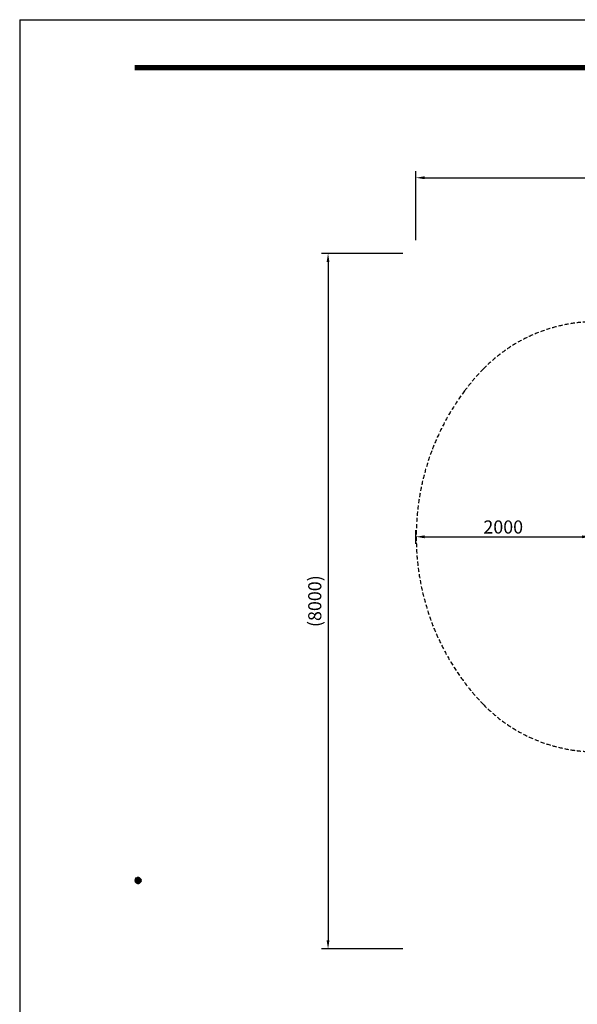
# Model space of a CAD drawing. Extents: x 29700 to 59400, y 0 to 21000.
# Drawn here: x 29700 to 36079, y 9733 to 21000 of the extents above; entities that cross this region are included whole.
import ezdxf
from ezdxf.enums import TextEntityAlignment as Align

# ---------------------------------------------------------------- set-up
doc = ezdxf.new("R2010")
doc.units = 0
doc.header["$LTSCALE"] = 15
doc.linetypes.add('HIDDEN2', pattern=[4.7625, 3.175, -1.5875])
doc.layers.get('0').update_dxf_attribs({"linetype": 'CONTINUOUS'})
doc.layers.get('DEFPOINTS').update_dxf_attribs({"linetype": 'CONTINUOUS'})
for name, color, linetype in [('ITEM_DIM', 6, 'CONTINUOUS'), ('P_2DIM', 6, 'CONTINUOUS'), ('P_5DRAWFRAME', 104, 'CONTINUOUS'), ('SAFETY-ZONE', 2, 'HIDDEN2')]:
    doc.layers.add(name, color=color, linetype=linetype)
doc.styles.add('BIGFONT', font='simplex.shx', dxfattribs={"bigfont": 'bigfont.shx'})
doc.dimstyles.new('DIMBIGFONT$0', dxfattribs={"dimscale": 50, "dimtxt": 3, "dimasz": 2, "dimexe": 1.5, "dimexo": 3, "dimgap": 0.75, "dimtad": 1, "dimdec": 0, "dimdsep": 46, "dimtxsty": 'BIGFONT', "dimblk1": 'DOT', "dimblk2": 'DOT', "dimcen": 0, "dimclrt": 230, "dimadec": 0, "dimazin": 0, "dimtfac": 0.6, "dimtdec": 1, "dimtofl": 0, "dimtmove": 2, "dimatfit": 3, "dimldrblk": 'DOT', "dimfxl": 1, "dimtvp": 1, "dimtolj": 1, "dimarcsym": 0})

# ---------------------------------------------------------------- blocks, each defined once
blk = doc.blocks.new('*D4')
at = {"layer": 'DEFPOINTS', "color": 0}
for p in [(44843, 19191), (34232, 18326), (44843, 18326)]:
    blk.add_point(p, dxfattribs=at)
at = {"layer": 'P_2DIM', "color": 0, "lineweight": -2}
for p, q in [((34232, 18476), (34232, 19266)), ((34332, 19191), (44743, 19191)), ((44843, 18476), (44843, 19266))]:
    blk.add_line(p, q, dxfattribs=at)
at = {"layer": 'P_2DIM', "color": 0}
for points in [[(34332, 19208), (34332, 19175), (34232, 19191)], [(44743, 19175), (44743, 19208), (44843, 19191)]]:
    blk.add_solid(points, dxfattribs=at)
at = {"layer": 'P_2DIM', "color": 3, "insert": (39537, 19343), "char_height": 150, "attachment_point": 5, "style": 'BIGFONT'}
blk.add_mtext('\\A1;(10600)', dxfattribs=at)
blk = doc.blocks.new('_DOT')
at = {"color": 0, "linetype": 'ByBlock'}
blk.add_line((-0.5, 0), (-1, 0), dxfattribs=at)
at = {"color": 0, "linetype": 'ByBlock', "const_width": 0.5}
blk.add_lwpolyline([(-0.25, 0, 1), (0.25, 0, 1)], format="xyb", close=True, dxfattribs=at)
blk = doc.blocks.new('*D5')
at = {"layer": 'DEFPOINTS', "color": 0}
for p in [(34232, 18326), (33228, 10366), (34232, 10366)]:
    blk.add_point(p, dxfattribs=at)
at = {"layer": 'P_2DIM', "color": 0, "lineweight": -2}
for p, q in [((34082, 18326), (33153, 18326)), ((33228, 18226), (33228, 10466)), ((34082, 10366), (33153, 10366))]:
    blk.add_line(p, q, dxfattribs=at)
at = {"layer": 'P_2DIM', "color": 0}
for points in [[(33244, 18226), (33211, 18226), (33228, 18326)], [(33211, 10466), (33244, 10466), (33228, 10366)]]:
    blk.add_solid(points, dxfattribs=at)
at = {"layer": 'P_2DIM', "color": 3, "insert": (33076, 14346), "char_height": 150, "attachment_point": 5, "rotation": 90, "style": 'BIGFONT'}
blk.add_mtext('\\A1;(8000)', dxfattribs=at)
blk = doc.blocks.new('DFP2')
at = {"color": 0}
for p, q in [((26.35, 409.5), (580.85, 409.5)), ((26.35, 409.4), (580.85, 409.4)), ((580.85, 409.3), (26.35, 409.3)), ((26.35, 409.2), (580.85, 409.2)), ((26.35, 409.1), (580.85, 409.1)), ((26.35, 409), (580.85, 409)), ((580.85, 408.9), (26.35, 408.9)), ((580.85, 408.8), (26.35, 408.8)), ((580.85, 408.7), (26.35, 408.7)), ((580.85, 408.6), (26.35, 408.6)), ((580.85, 408.5), (26.35, 408.5)), ((26.35, 223), (27.1, 223.75)), ((26.36, 222.87), (27.23, 223.74)), ((26.36, 223.13), (27.23, 222.26)), ((26.37, 223.16), (26.94, 223.73)), ((26.39, 222.76), (27.34, 223.71)), ((26.39, 223.24), (27.34, 222.29)), ((26.43, 222.66), (27.44, 223.67)), ((26.43, 223.34), (27.44, 222.33)), ((26.46, 223.4), (26.7, 223.64)), ((26.49, 222.57), (27.53, 223.61)), ((26.49, 223.43), (27.53, 222.39)), ((26.55, 222.49), (27.61, 223.55)), ((26.55, 223.51), (27.61, 222.45)), ((26.62, 223.58), (27.68, 222.52)), ((26.62, 222.42), (27.68, 223.48)), ((26.7, 223.64), (27.74, 222.6)), ((26.7, 222.36), (27.74, 223.4)), ((26.8, 223.69), (27.79, 222.7)), ((26.8, 222.31), (27.79, 223.3)), ((26.9, 223.72), (27.82, 222.8)), ((26.9, 222.28), (27.82, 223.2)), ((27.02, 223.75), (27.85, 222.92)), ((27.16, 223.75), (27.85, 223.06)), ((27.33, 223.71), (27.81, 223.23)), ((26.35, 223), (27.1, 222.25)), ((26.37, 222.84), (26.94, 222.27)), ((26.46, 222.6), (26.7, 222.36)), ((27.02, 222.25), (27.85, 223.08)), ((27.16, 222.25), (27.85, 222.94)), ((27.33, 222.29), (27.81, 222.77))]:
    blk.add_line(p, q, dxfattribs=at)
at = {"layer": 'DEFPOINTS', "color": 0}
for q in [(594, 420), (0, 0)]:
    blk.add_line((0, 420), q, dxfattribs=at)
at = {"color": 83, "ltscale": 0.5, "style": 'BIGFONT', "flags": 8}
for tag, p in [('REV05', (34.1, 32.19)), ('REV04', (34.1, 27.14)), ('REV03', (34.1, 21.89)), ('REV02', (34.1, 16.64)), ('REV01', (34.1, 11.39))]:
    blk.add_attdef(tag, text='', height=2, dxfattribs=at).set_placement(p, align=Align.BOTTOM_LEFT)
for tag, p in [('REVD5', (101.67, 32.19)), ('R5D', (116.23, 32.19)), ('R5C', (125.35, 32.19)), ('R5A', (134.48, 32.19)), ('REVD4', (101.67, 27.14)), ('R4D', (116.23, 27.14)), ('R4C', (125.35, 27.14)), ('R4A', (134.48, 27.14)), ('REVD3', (101.67, 21.89)), ('R3D', (116.23, 21.89)), ('R3C', (125.35, 21.89)), ('R3A', (134.48, 21.89)), ('REVD2', (101.67, 16.64)), ('R2D', (116.23, 16.64)), ('R2C', (125.35, 16.64)), ('R2A', (134.48, 16.64)), ('REVD1', (101.67, 11.39)), ('R1D', (116.23, 11.39)), ('R1C', (125.35, 11.39)), ('R1A', (134.48, 11.39))]:
    blk.add_attdef(tag, text='', height=2, dxfattribs=at).set_placement(p, align=Align.BOTTOM_CENTER)
at = {"color": 83, "ltscale": 0.5, "style": 'BIGFONT'}
for tag, height, p in [('PROJECT1', 4, (429.42, 29.5)), ('DATE', 3, (503.03, 29.02)), ('SCALE', 3, (542.35, 28.81)), ('PROJECT2', 4, (430.24, 20.28)), ('PROJECT3', 4, (430.24, 11.59)), ('DWGNO', 3, (513.51, 12.49))]:
    blk.add_attdef(tag, text='', height=height, dxfattribs=at).set_placement(p, align=Align.BOTTOM_CENTER)
blk = doc.blocks.new('*D10')
at = {"layer": 'DEFPOINTS', "color": 0}
for p in [(36232, 15083), (34232, 14853), (36232, 14853)]:
    blk.add_point(p, dxfattribs=at)
at = {"layer": 'ITEM_DIM', "color": 0, "lineweight": -2}
for p, q in [((34232, 15003), (34232, 15158)), ((36232, 15003), (36232, 15158)), ((34332, 15083), (36132, 15083))]:
    blk.add_line(p, q, dxfattribs=at)
at = {"layer": 'ITEM_DIM', "color": 0}
for points in [[(34332, 15099), (34332, 15066), (34232, 15083)], [(36132, 15066), (36132, 15099), (36232, 15083)]]:
    blk.add_solid(points, dxfattribs=at)
at = {"layer": 'ITEM_DIM', "color": 230, "insert": (35232, 15195), "char_height": 150, "attachment_point": 5, "style": 'BIGFONT'}
blk.add_mtext('\\A1;2000', dxfattribs=at)

msp = doc.modelspace()

# ---------------------------------------------------------------- linework, layer by layer
at = {"layer": 'SAFETY-ZONE', "linetype": 'HIDDEN2', "elevation": 0}
msp.add_lwpolyline([(36817.4, 12636.7, -0.0043357), (36774.2, 12635.2, -0.0136792), (36736.9, 12633.3), (36334.8, 12623, -0.2079298), (35005.1, 13162.9, -0.0336687), (34789.4, 13414.9, -0.1627204), (34236.9, 15083.3, -0.1627204), (34789.4, 16751.8, -0.0336687), (35005.1, 17003.8, -0.2079298), (36334.8, 17543.7), (36736.9, 17533.4, -0.0136792), (36774.2, 17531.4, -0.1080243), (37809.1, 17277.8)], format="xyb", dxfattribs=at)

# ---------------------------------------------------------------- block references
at = {"layer": 'P_5DRAWFRAME', "xscale": 50, "yscale": 50, "zscale": 50}
msp.add_blockref('DFP2', (29700, 0, 0), dxfattribs=at)

# ---------------------------------------------------------------- dimensions: what is measured, and where the dimension line sits
at = {"layer": 'ITEM_DIM'}
dim = msp.add_linear_dim(base=(36231.7, 15082.6, 0), p1=(34231.7, 14852.8, 0), p2=(36231.7, 14852.8, 0), dimstyle='DIMBIGFONT$0', override={"dimasz": 2, "dimrnd": 1, "dimazin": 2}, dxfattribs=at)
dim.commit()
dim.dimension.update_dxf_attribs({"geometry": '*D10', "text_midpoint": (35231.7, 15195.1, 0)})
at = {"layer": 'P_2DIM'}
dim = msp.add_linear_dim(base=(44842.8, 19191.2, 0), p1=(34231.7, 18326.4, 0), p2=(44842.8, 18326.4, 0), text='(<>)', dimstyle='DIMBIGFONT$0', override={"dimasz": 2, "dimrnd": 100, "dimclrt": 3, "dimazin": 2}, dxfattribs=at)
dim.commit()
dim.dimension.update_dxf_attribs({"geometry": '*D4', "text_midpoint": (39537.3, 19343, 0)})
dim = msp.add_linear_dim(base=(33227.7, 10366.1, 0), p1=(34231.7, 18326.4, 0), p2=(34231.7, 10366.1, 0), angle=90, text='(<>)', dimstyle='DIMBIGFONT$0', override={"dimasz": 2, "dimrnd": 100, "dimclrt": 3, "dimazin": 2}, dxfattribs=at)
dim.commit()
dim.dimension.update_dxf_attribs({"geometry": '*D5', "text_midpoint": (33075.9, 14346.2, 0)})

doc.saveas('drawing.dxf')
